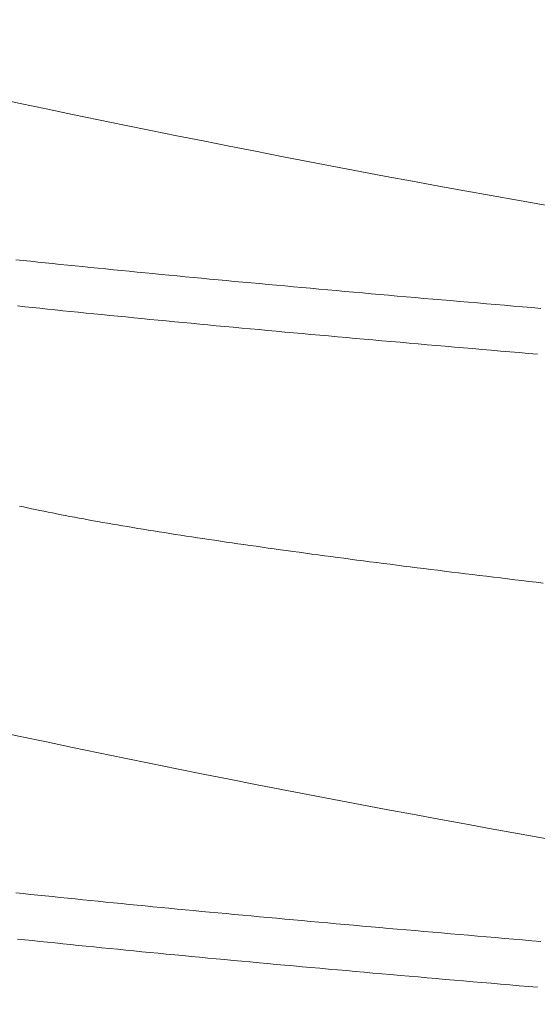
# Model space of a CAD drawing. Units: inches. Extents: x 69490 to 70892, y -55938 to -54935.
# Drawn here: x 70253 to 70255, y -55045 to -55042 of the extents above; entities that cross this region are included whole.
import ezdxf

# ---------------------------------------------------------------- set-up
doc = ezdxf.new("R2010")
doc.units = ezdxf.units.IN
doc.header["$LTSCALE"] = 50
doc.header["$MEASUREMENT"] = 0
doc.layers.add('AM_VIS', color=7, linetype='Continuous', lineweight=30)
doc.layers.add('RIso', color=7, linetype='Continuous')
doc.styles.get("Standard").update_dxf_attribs({"font": 'arial.ttf'})
doc.dimstyles.new('NORMAL', dxfattribs={"dimscale": 0, "dimtxt": 10, "dimasz": 5, "dimexe": 0.18, "dimexo": 0.0625, "dimgap": 0.09, "dimtad": 0, "dimtih": 1, "dimtoh": 1, "dimdec": 0, "dimzin": 0, "dimdsep": 46, "dimtxsty": 'Standard', "dimcen": 0.09, "dimadec": 0, "dimazin": 0, "dimtfac": 1, "dimtdec": 0, "dimtofl": 0, "dimtmove": 0, "dimatfit": 3, "dimfxl": 1, "dimtolj": 1, "dimtzin": 0, "dimarcsym": 0})

# ---------------------------------------------------------------- blocks, each defined once
blk = doc.blocks.new('*D283')
at = {"layer": 'Defpoints', "color": 0, "lineweight": 0, "ltscale": 0.1, "transparency": 16777216}
for p in [(70141.602, -54991.4701), (70310.4814, -55037.3286), (70141.602, -55047.2126)]:
    blk.add_point(p, dxfattribs=at)
at = {"layer": 'RIso', "color": 0, "lineweight": -2, "ltscale": 0.1, "transparency": 16777216}
for p, q in [((70141.602, -55047.1501), (70141.602, -54991.2901)), ((70310.4814, -55037.2661), (70310.4814, -54991.2901)), ((70146.602, -54991.4701), (70215.3651, -54991.4701)), ((70305.4814, -54991.4701), (70236.7183, -54991.4701))]:
    blk.add_line(p, q, dxfattribs=at)
at = {"layer": 'RIso', "color": 0, "lineweight": 0, "ltscale": 0.1, "transparency": 16777216}
for points in [[(70146.602, -54990.6368), (70146.602, -54992.3035), (70141.602, -54991.4701)], [(70305.4814, -54990.6368), (70305.4814, -54992.3035), (70310.4814, -54991.4701)]]:
    blk.add_solid(points, dxfattribs=at)
at = {"layer": 'RIso', "color": 0, "lineweight": 0, "ltscale": 0.1, "transparency": 16777216, "insert": (70226.0417, -54991.4701), "char_height": 10, "attachment_point": 5}
blk.add_mtext('\\A1;169', dxfattribs=at)

msp = doc.modelspace()

# ---------------------------------------------------------------- linework, layer by layer
at = {"layer": 'AM_VIS', "lineweight": 0}
for points in [[(70254.8616, -55043.0912, 0), (70254.8316, -55043.0886, 0), (70254.8016, -55043.086, 0), (70254.7716, -55043.0835, 0), (70254.7416, -55043.0809, 0), (70254.7116, -55043.0783, 0), (70254.6816, -55043.0758, 0), (70254.6516, -55043.0732, 0), (70254.6216, -55043.0707, 0), (70254.5916, -55043.0681, 0), (70254.5626, -55043.0655, 0), (70254.5326, -55043.063, 0), (70254.5036, -55043.0604, 0), (70254.4736, -55043.0578, 0), (70254.4446, -55043.0553, 0), (70254.4146, -55043.0527, 0), (70254.3856, -55043.0501, 0), (70254.3566, -55043.0476, 0), (70254.3276, -55043.045, 0), (70254.2986, -55043.0425, 0), (70254.2696, -55043.0399, 0), (70254.2406, -55043.0373, 0), (70254.2116, -55043.0348, 0), (70254.1826, -55043.0322, 0), (70254.1546, -55043.0296, 0), (70254.1256, -55043.0271, 0), (70254.0976, -55043.0245, 0), (70254.0686, -55043.0219, 0), (70254.0406, -55043.0194, 0), (70254.0126, -55043.0168, 0), (70253.9846, -55043.0142, 0), (70253.9566, -55043.0117, 0), (70253.9286, -55043.0091, 0), (70253.9006, -55043.0066, 0), (70253.8726, -55043.004, 0), (70253.8446, -55043.0014, 0), (70253.8176, -55042.9989, 0), (70253.7906, -55042.9963, 0), (70253.7626, -55042.9937, 0), (70253.7356, -55042.9912, 0), (70253.7086, -55042.9886, 0), (70253.6816, -55042.986, 0), (70253.6546, -55042.9835, 0), (70253.6276, -55042.9809, 0), (70253.6016, -55042.9783, 0), (70253.5746, -55042.9758, 0), (70253.5486, -55042.9732, 0), (70253.5226, -55042.9707, 0), (70253.4956, -55042.9681, 0), (70253.4696, -55042.9655, 0), (70253.4436, -55042.963, 0), (70253.4186, -55042.9604, 0), (70253.3926, -55042.9578, 0), (70253.3666, -55042.9553, 0), (70253.3416, -55042.9527, 0), (70253.3166, -55042.9501, 0), (70253.2916, -55042.9476, 0), (70253.2666, -55042.945, 0), (70253.2416, -55042.9424, 0), (70253.2166, -55042.9399, 0), (70253.1926, -55042.9373, 0), (70253.1676, -55042.9348, 0), (70253.1436, -55042.9322, 0), (70253.1196, -55042.9296, 0)], [(70254.8506, -55043.2431, 0), (70254.8196, -55043.2404, 0), (70254.7896, -55043.2378, 0), (70254.7586, -55043.2352, 0), (70254.7276, -55043.2326, 0), (70254.6976, -55043.2299, 0), (70254.6666, -55043.2273, 0), (70254.6366, -55043.2247, 0), (70254.6056, -55043.2221, 0), (70254.5756, -55043.2194, 0), (70254.5446, -55043.2168, 0), (70254.5146, -55043.2142, 0), (70254.4846, -55043.2116, 0), (70254.4546, -55043.2089, 0), (70254.4246, -55043.2063, 0), (70254.3946, -55043.2037, 0), (70254.3646, -55043.2011, 0), (70254.3346, -55043.1984, 0), (70254.3046, -55043.1958, 0), (70254.2756, -55043.1932, 0), (70254.2456, -55043.1906, 0), (70254.2166, -55043.188, 0), (70254.1866, -55043.1853, 0), (70254.1576, -55043.1827, 0), (70254.1286, -55043.1801, 0), (70254.0986, -55043.1775, 0), (70254.0696, -55043.1748, 0), (70254.0406, -55043.1722, 0), (70254.0126, -55043.1696, 0), (70253.9836, -55043.167, 0), (70253.9546, -55043.1643, 0), (70253.9266, -55043.1617, 0), (70253.8976, -55043.1591, 0), (70253.8696, -55043.1565, 0), (70253.8406, -55043.1538, 0), (70253.8126, -55043.1512, 0), (70253.7846, -55043.1486, 0), (70253.7566, -55043.146, 0), (70253.7296, -55043.1433, 0), (70253.7016, -55043.1407, 0), (70253.6736, -55043.1381, 0), (70253.6466, -55043.1355, 0), (70253.6186, -55043.1328, 0), (70253.5916, -55043.1302, 0), (70253.5646, -55043.1276, 0), (70253.5376, -55043.125, 0), (70253.5106, -55043.1223, 0), (70253.4846, -55043.1197, 0), (70253.4576, -55043.1171, 0), (70253.4316, -55043.1145, 0), (70253.4046, -55043.1118, 0), (70253.3786, -55043.1092, 0), (70253.3526, -55043.1066, 0), (70253.3266, -55043.104, 0), (70253.3006, -55043.1013, 0), (70253.2756, -55043.0987, 0), (70253.2496, -55043.0961, 0), (70253.2246, -55043.0935, 0), (70253.1996, -55043.0908, 0), (70253.1746, -55043.0882, 0), (70253.1496, -55043.0856, 0), (70253.1246, -55043.083, 0)], [(70254.8696, -55044.0025, 0), (70254.8466, -55043.9996, 0), (70254.8226, -55043.9968, 0), (70254.7986, -55043.9939, 0), (70254.7756, -55043.9911, 0), (70254.7516, -55043.9883, 0), (70254.7276, -55043.9854, 0), (70254.7046, -55043.9826, 0), (70254.6816, -55043.9798, 0), (70254.6576, -55043.9769, 0), (70254.6346, -55043.9741, 0), (70254.6116, -55043.9712, 0), (70254.5886, -55043.9684, 0), (70254.5656, -55043.9656, 0), (70254.5426, -55043.9627, 0), (70254.5196, -55043.9599, 0), (70254.4966, -55043.957, 0), (70254.4736, -55043.9542, 0), (70254.4516, -55043.9514, 0), (70254.4286, -55043.9485, 0), (70254.4066, -55043.9457, 0), (70254.3836, -55043.9429, 0), (70254.3616, -55043.94, 0), (70254.3396, -55043.9372, 0), (70254.3176, -55043.9343, 0), (70254.2946, -55043.9315, 0), (70254.2736, -55043.9287, 0), (70254.2516, -55043.9258, 0), (70254.2296, -55043.923, 0), (70254.2076, -55043.9201, 0), (70254.1866, -55043.9173, 0), (70254.1646, -55043.9145, 0), (70254.1436, -55043.9116, 0), (70254.1226, -55043.9088, 0), (70254.1016, -55043.906, 0), (70254.0806, -55043.9031, 0), (70254.0596, -55043.9003, 0), (70254.0386, -55043.8974, 0), (70254.0176, -55043.8946, 0), (70253.9976, -55043.8918, 0), (70253.9766, -55043.8889, 0), (70253.9566, -55043.8861, 0), (70253.9366, -55043.8833, 0), (70253.9166, -55043.8804, 0), (70253.8966, -55043.8776, 0), (70253.8766, -55043.8747, 0), (70253.8566, -55043.8719, 0), (70253.8376, -55043.8691, 0), (70253.8176, -55043.8662, 0), (70253.7986, -55043.8634, 0), (70253.7786, -55043.8605, 0), (70253.7596, -55043.8577, 0), (70253.7406, -55043.8549, 0), (70253.7226, -55043.852, 0), (70253.7036, -55043.8492, 0), (70253.6846, -55043.8464, 0), (70253.6666, -55043.8435, 0), (70253.6486, -55043.8407, 0), (70253.6306, -55043.8378, 0), (70253.6126, -55043.835, 0), (70253.5946, -55043.8322, 0), (70253.5766, -55043.8293, 0), (70253.5586, -55043.8265, 0), (70253.5416, -55043.8236, 0), (70253.5246, -55043.8208, 0), (70253.5076, -55043.818, 0), (70253.4906, -55043.8151, 0), (70253.4736, -55043.8123, 0), (70253.4566, -55043.8095, 0), (70253.4406, -55043.8066, 0), (70253.4236, -55043.8038, 0), (70253.4076, -55043.8009, 0), (70253.3916, -55043.7981, 0), (70253.3756, -55043.7953, 0), (70253.3596, -55043.7924, 0), (70253.3446, -55043.7896, 0), (70253.3296, -55043.7867, 0), (70253.3136, -55043.7839, 0), (70253.2986, -55043.7811, 0), (70253.2836, -55043.7782, 0), (70253.2696, -55043.7754, 0), (70253.2546, -55043.7726, 0), (70253.2406, -55043.7697, 0), (70253.2266, -55043.7669, 0), (70253.2126, -55043.764, 0), (70253.1986, -55043.7612, 0), (70253.1846, -55043.7584, 0), (70253.1716, -55043.7555, 0), (70253.1576, -55043.7527, 0), (70253.1446, -55043.7498, 0), (70253.1316, -55043.747, 0)], [(70254.8616, -55045.1912, 0), (70254.8316, -55045.1886, 0), (70254.8016, -55045.186, 0), (70254.7716, -55045.1835, 0), (70254.7416, -55045.1809, 0), (70254.7116, -55045.1783, 0), (70254.6816, -55045.1758, 0), (70254.6516, -55045.1732, 0), (70254.6216, -55045.1707, 0), (70254.5916, -55045.1681, 0), (70254.5626, -55045.1655, 0), (70254.5326, -55045.163, 0), (70254.5036, -55045.1604, 0), (70254.4736, -55045.1578, 0), (70254.4446, -55045.1553, 0), (70254.4146, -55045.1527, 0), (70254.3856, -55045.1501, 0), (70254.3566, -55045.1476, 0), (70254.3276, -55045.145, 0), (70254.2986, -55045.1425, 0), (70254.2696, -55045.1399, 0), (70254.2406, -55045.1373, 0), (70254.2116, -55045.1348, 0), (70254.1826, -55045.1322, 0), (70254.1546, -55045.1296, 0), (70254.1256, -55045.1271, 0), (70254.0976, -55045.1245, 0), (70254.0686, -55045.1219, 0), (70254.0406, -55045.1194, 0), (70254.0126, -55045.1168, 0), (70253.9846, -55045.1142, 0), (70253.9556, -55045.1117, 0), (70253.9286, -55045.1091, 0), (70253.9006, -55045.1066, 0), (70253.8726, -55045.104, 0), (70253.8446, -55045.1014, 0), (70253.8176, -55045.0989, 0), (70253.7896, -55045.0963, 0), (70253.7626, -55045.0937, 0), (70253.7356, -55045.0912, 0), (70253.7086, -55045.0886, 0), (70253.6816, -55045.086, 0), (70253.6546, -55045.0835, 0), (70253.6276, -55045.0809, 0), (70253.6016, -55045.0783, 0), (70253.5746, -55045.0758, 0), (70253.5486, -55045.0732, 0), (70253.5226, -55045.0707, 0), (70253.4956, -55045.0681, 0), (70253.4696, -55045.0655, 0), (70253.4436, -55045.063, 0), (70253.4186, -55045.0604, 0), (70253.3926, -55045.0578, 0), (70253.3676, -55045.0553, 0), (70253.3416, -55045.0527, 0), (70253.3166, -55045.0501, 0), (70253.2916, -55045.0476, 0), (70253.2666, -55045.045, 0), (70253.2416, -55045.0424, 0), (70253.2166, -55045.0399, 0), (70253.1926, -55045.0373, 0), (70253.1676, -55045.0348, 0), (70253.1436, -55045.0322, 0), (70253.1196, -55045.0296, 0)], [(70254.8506, -55045.3431, 0), (70254.8196, -55045.3404, 0), (70254.7896, -55045.3378, 0), (70254.7586, -55045.3352, 0), (70254.7276, -55045.3326, 0), (70254.6976, -55045.3299, 0), (70254.6666, -55045.3273, 0), (70254.6366, -55045.3247, 0), (70254.6056, -55045.3221, 0), (70254.5756, -55045.3194, 0), (70254.5446, -55045.3168, 0), (70254.5146, -55045.3142, 0), (70254.4846, -55045.3116, 0), (70254.4546, -55045.3089, 0), (70254.4246, -55045.3063, 0), (70254.3946, -55045.3037, 0), (70254.3646, -55045.3011, 0), (70254.3346, -55045.2984, 0), (70254.3046, -55045.2958, 0), (70254.2756, -55045.2932, 0), (70254.2456, -55045.2906, 0), (70254.2166, -55045.288, 0), (70254.1866, -55045.2853, 0), (70254.1576, -55045.2827, 0), (70254.1286, -55045.2801, 0), (70254.0986, -55045.2775, 0), (70254.0696, -55045.2748, 0), (70254.0406, -55045.2722, 0), (70254.0126, -55045.2696, 0), (70253.9836, -55045.267, 0), (70253.9546, -55045.2643, 0), (70253.9266, -55045.2617, 0), (70253.8976, -55045.2591, 0), (70253.8696, -55045.2565, 0), (70253.8406, -55045.2538, 0), (70253.8126, -55045.2512, 0), (70253.7846, -55045.2486, 0), (70253.7566, -55045.246, 0), (70253.7286, -55045.2433, 0), (70253.7016, -55045.2407, 0), (70253.6736, -55045.2381, 0), (70253.6466, -55045.2355, 0), (70253.6186, -55045.2328, 0), (70253.5916, -55045.2302, 0), (70253.5646, -55045.2276, 0), (70253.5376, -55045.225, 0), (70253.5106, -55045.2223, 0), (70253.4846, -55045.2197, 0), (70253.4576, -55045.2171, 0), (70253.4306, -55045.2145, 0), (70253.4046, -55045.2118, 0), (70253.3786, -55045.2092, 0), (70253.3526, -55045.2066, 0), (70253.3266, -55045.204, 0), (70253.3006, -55045.2013, 0), (70253.2756, -55045.1987, 0), (70253.2496, -55045.1961, 0), (70253.2246, -55045.1935, 0), (70253.1996, -55045.1908, 0), (70253.1746, -55045.1882, 0), (70253.1496, -55045.1856, 0), (70253.1246, -55045.183, 0)]]:
    msp.add_polyline3d(points, dxfattribs=at)
for centre, radius, start, end in [((70264.1472, -54990.2729), 53.2888, 257.59702, 263.68556), ((70264.1462, -54992.3792), 53.2824, 257.59665, 263.68593)]:
    msp.add_arc(centre, radius, start, end, dxfattribs=at)

# ---------------------------------------------------------------- dimensions: what is measured, and where the dimension line sits
at = {"layer": 'RIso', "lineweight": 0, "ltscale": 0.1}
dim = msp.add_linear_dim(base=(70141.602, -54991.4701), p1=(70310.4814, -55037.3286), p2=(70141.602, -55047.2126), dimstyle='NORMAL', override={"dimscale": 1}, dxfattribs=at)
dim.commit()
dim.dimension.update_dxf_attribs({"geometry": '*D283', "text_midpoint": (70226.0417, -54991.4701)})

doc.saveas('drawing.dxf')
